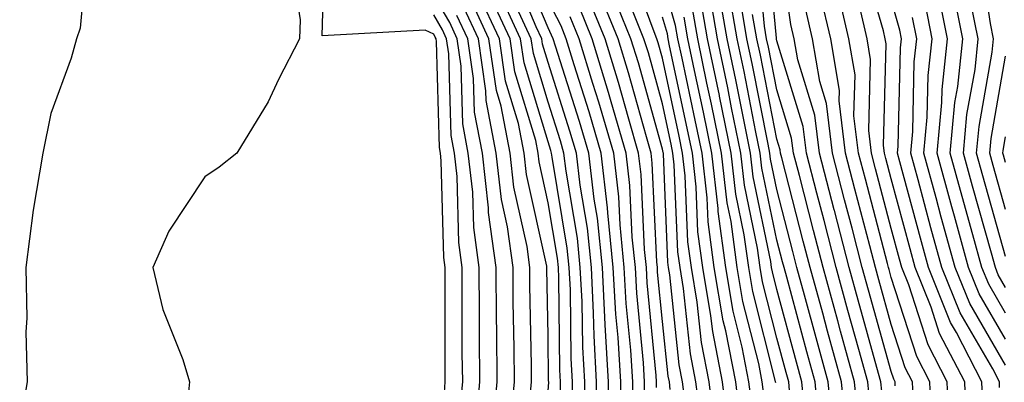
# Model space of a CAD drawing. Units: inches. Extents: x 1023923 to 1026563, y 7229258 to 7231898.
# Drawn here: x 1024642 to 1024728, y 7230812 to 7230844 of the extents above; entities that cross this region are included whole.
import ezdxf

# ---------------------------------------------------------------- set-up
doc = ezdxf.new("R2010")
doc.units = ezdxf.units.IN
doc.header["$MEASUREMENT"] = 0
doc.layers.add('Contour_10237229', color=7, linetype='Continuous', true_color=0x9a7770)

msp = doc.modelspace()

# ---------------------------------------------------------------- linework, layer by layer
at = {"layer": 'Contour_10237229'}
for points in [[(1024647.952, 7230851.822, 3069), (1024647.132, 7230842.828, 3069), (1024646.819, 7230841.92, 3069), (1024646.37, 7230840.231, 3069), (1024644.593, 7230835.367, 3069), (1024643.89, 7230831.92, 3069), (1024643.05, 7230826.93, 3069), (1024643.05, 7230826.91, 3069), (1024642.405, 7230821.92, 3069), (1024642.484, 7230817.477, 3069), (1024642.405, 7230816.285, 3069), (1024642.503, 7230811.92, 3069), (1024641.859, 7230808.121, 3069)], [(1024717.23, 7230811.1, 3038), (1024717.151, 7230811.92, 3038), (1024716.8, 7230813.16, 3038), (1024715.159, 7230819.039, 3038), (1024714.378, 7230821.92, 3038), (1024713.089, 7230826.881, 3038), (1024713.069, 7230826.94, 3038), (1024711.78, 7230831.92, 3038), (1024711.37, 7230835.24, 3038), (1024709.886, 7230840.084, 3038), (1024709.573, 7230841.92, 3038), (1024709.28, 7230843.16, 3038), (1024708.05, 7230851.725, 3038)], [(1024678.987, 7230810.983, 3070), (1024679.066, 7230811.92, 3070), (1024679.066, 7230812.936, 3070), (1024679.046, 7230820.924, 3070), (1024679.046, 7230821.92, 3070), (1024678.929, 7230822.789, 3070), (1024678.714, 7230831.246, 3070), (1024678.655, 7230831.92, 3070), (1024678.558, 7230832.418, 3070), (1024678.284, 7230841.676, 3070), (1024678.265, 7230841.92, 3070), (1024678.187, 7230842.067, 3070), (1024678.05, 7230842.301, 3070), (1024677.308, 7230842.662, 3070), (1024668.304, 7230842.174, 3070), (1024668.577, 7230851.402, 3070)], [(1024716.175, 7230810.035, 3039), (1024715.999, 7230811.92, 3039), (1024715.218, 7230814.752, 3039), (1024714.261, 7230818.141, 3039), (1024713.245, 7230821.92, 3039), (1024712.171, 7230826.031, 3039), (1024711.546, 7230828.424, 3039), (1024710.648, 7230831.92, 3039), (1024710.355, 7230834.235, 3039), (1024708.05, 7230841.744, 3039), (1024708.011, 7230841.891, 3039), (1024708.011, 7230841.959, 3039), (1024707.171, 7230851.041, 3039)], [(1024715.12, 7230808.981, 3040), (1024714.847, 7230811.92, 3040), (1024713.616, 7230816.344, 3040), (1024713.382, 7230817.242, 3040), (1024712.093, 7230821.92, 3040), (1024711.253, 7230825.133, 3040), (1024710.023, 7230829.957, 3040), (1024709.495, 7230831.92, 3040), (1024709.339, 7230833.219, 3040), (1024708.05, 7230837.438, 3040), (1024707.308, 7230841.178, 3040), (1024707.151, 7230841.92, 3040), (1024706.976, 7230843.004, 3040), (1024706.312, 7230850.172, 3040)], [(1024665.472, 7230849.342, 3070), (1024666.39, 7230843.58, 3070), (1024666.331, 7230841.92, 3070), (1024664.495, 7230838.365, 3070), (1024663.577, 7230836.402, 3070), (1024660.843, 7230831.92, 3070), (1024659.3, 7230830.67, 3070), (1024658.05, 7230829.85, 3070), (1024654.886, 7230825.084, 3070), (1024653.499, 7230821.92, 3070), (1024654.378, 7230818.248, 3070), (1024656.116, 7230813.854, 3070), (1024656.702, 7230811.92, 3070), (1024656.566, 7230810.445, 3070)], [(1024693.343, 7230807.223, 3059), (1024693.343, 7230811.92, 3059), (1024693.05, 7230816.91, 3059), (1024693.05, 7230816.93, 3059), (1024692.796, 7230821.92, 3059), (1024692.366, 7230826.227, 3059), (1024692.073, 7230827.897, 3059), (1024691.624, 7230831.92, 3059), (1024690.804, 7230834.684, 3059), (1024688.694, 7230841.276, 3059), (1024688.499, 7230841.92, 3059), (1024688.362, 7230842.242, 3059), (1024688.05, 7230842.867, 3059), (1024685.374, 7230849.235, 3059)], [(1024724.593, 7230808.473, 3033), (1024724.476, 7230811.92, 3033), (1024722.269, 7230816.139, 3033), (1024721.526, 7230818.443, 3033), (1024720.14, 7230821.92, 3033), (1024719.691, 7230823.551, 3033), (1024718.05, 7230829.674, 3033), (1024717.581, 7230831.451, 3033), (1024717.464, 7230831.92, 3033), (1024717.386, 7230832.584, 3033), (1024717.601, 7230841.471, 3033), (1024717.523, 7230841.92, 3033), (1024717.366, 7230842.613, 3033), (1024715.433, 7230849.313, 3033)], [(1024728.05, 7230822.858, 3026), (1024726.058, 7230829.928, 3026), (1024725.511, 7230831.92, 3026), (1024725.726, 7230834.244, 3026), (1024726.859, 7230840.738, 3026), (1024726.995, 7230841.92, 3026), (1024726.722, 7230843.238, 3026), (1024725.765, 7230849.635, 3026)], [(1024692.308, 7230807.672, 3060), (1024692.288, 7230811.92, 3060), (1024692.073, 7230815.934, 3060), (1024692.034, 7230817.926, 3060), (1024691.839, 7230821.92, 3060), (1024691.487, 7230825.358, 3060), (1024690.843, 7230829.117, 3060), (1024690.53, 7230831.92, 3060), (1024689.964, 7230833.844, 3060), (1024688.05, 7230839.83, 3060), (1024687.562, 7230841.432, 3060), (1024687.503, 7230841.92, 3060), (1024687.015, 7230842.955, 3060), (1024684.671, 7230848.531, 3060)], [(1024702.698, 7230807.262, 3051), (1024702.132, 7230811.92, 3051), (1024701.468, 7230815.338, 3051), (1024701.097, 7230818.873, 3051), (1024700.589, 7230821.92, 3051), (1024700.276, 7230824.156, 3051), (1024700.042, 7230829.928, 3051), (1024699.808, 7230831.92, 3051), (1024699.515, 7230833.385, 3051), (1024698.05, 7230840.221, 3051), (1024697.679, 7230841.549, 3051), (1024697.562, 7230841.92, 3051), (1024697.23, 7230842.74, 3051), (1024694.984, 7230848.854, 3051)], [(1024689.144, 7230810.817, 3063), (1024689.144, 7230811.92, 3063), (1024689.085, 7230812.955, 3063), (1024688.987, 7230820.973, 3063), (1024688.948, 7230821.92, 3063), (1024688.87, 7230822.731, 3063), (1024688.05, 7230827.565, 3063), (1024687.269, 7230831.139, 3063), (1024687.171, 7230831.92, 3063), (1024686.976, 7230833.004, 3063), (1024685.14, 7230839.02, 3063), (1024684.73, 7230841.92, 3063), (1024682.601, 7230846.471, 3063)], [(1024690.198, 7230809.772, 3062), (1024690.198, 7230811.92, 3062), (1024690.081, 7230813.951, 3062), (1024690.003, 7230819.957, 3062), (1024689.905, 7230821.92, 3062), (1024689.73, 7230823.61, 3062), (1024688.401, 7230831.568, 3062), (1024688.362, 7230831.92, 3062), (1024688.284, 7230832.154, 3062), (1024688.05, 7230832.906, 3062), (1024685.96, 7230839.82, 3062), (1024685.648, 7230841.92, 3062), (1024683.558, 7230846.412, 3062)], [(1024700.062, 7230809.908, 3053), (1024699.808, 7230811.92, 3053), (1024699.515, 7230813.395, 3053), (1024698.694, 7230821.276, 3053), (1024698.577, 7230821.92, 3053), (1024698.519, 7230822.389, 3053), (1024698.128, 7230831.842, 3053), (1024698.128, 7230831.92, 3053), (1024698.109, 7230831.979, 3053), (1024698.05, 7230832.252, 3053), (1024695.941, 7230839.811, 3053), (1024695.296, 7230841.92, 3053), (1024693.382, 7230846.588, 3053)], [(1024704.847, 7230808.717, 3049), (1024704.456, 7230811.92, 3049), (1024703.577, 7230816.383, 3049), (1024703.362, 7230817.242, 3049), (1024702.581, 7230821.92, 3049), (1024702.054, 7230825.914, 3049), (1024701.956, 7230828.014, 3049), (1024701.507, 7230831.92, 3049), (1024700.921, 7230834.791, 3049), (1024699.769, 7230840.211, 3049), (1024699.398, 7230841.92, 3049), (1024699.202, 7230843.072, 3049), (1024698.05, 7230847.106, 3049)], [(1024710.452, 7230809.518, 3044), (1024710.237, 7230811.92, 3044), (1024709.769, 7230813.629, 3044), (1024708.05, 7230819.977, 3044), (1024707.659, 7230821.529, 3044), (1024707.581, 7230821.92, 3044), (1024707.523, 7230822.447, 3044), (1024705.98, 7230829.85, 3044), (1024705.745, 7230831.92, 3044), (1024705.159, 7230834.82, 3044), (1024704.456, 7230838.326, 3044), (1024703.714, 7230841.92, 3044), (1024702.874, 7230846.744, 3044)], [(1024721.566, 7230808.404, 3035), (1024721.429, 7230811.92, 3035), (1024720.276, 7230814.137, 3035), (1024718.05, 7230821.041, 3035), (1024717.855, 7230821.725, 3035), (1024717.796, 7230821.92, 3035), (1024717.718, 7230822.252, 3035), (1024715.784, 7230829.645, 3035), (1024715.198, 7230831.92, 3035), (1024714.788, 7230835.172, 3035), (1024714.886, 7230838.746, 3035), (1024714.339, 7230841.92, 3035), (1024713.226, 7230846.744, 3035)], [(1024728.05, 7230817.906, 3028), (1024726.566, 7230820.445, 3028), (1024725.98, 7230821.92, 3028), (1024725.179, 7230824.781, 3028), (1024724.241, 7230828.121, 3028), (1024723.206, 7230831.92, 3028), (1024723.616, 7230836.354, 3028), (1024723.87, 7230837.731, 3028), (1024724.319, 7230841.92, 3028), (1024723.362, 7230846.598, 3028)], [(1024681.761, 7230808.219, 3068), (1024682.093, 7230811.92, 3068), (1024682.054, 7230815.924, 3068), (1024682.054, 7230817.926, 3068), (1024682.015, 7230821.92, 3068), (1024681.546, 7230825.406, 3068), (1024681.468, 7230828.502, 3068), (1024681.077, 7230831.92, 3068), (1024680.589, 7230834.469, 3068), (1024680.452, 7230839.518, 3068), (1024680.101, 7230841.92, 3068), (1024679.456, 7230843.326, 3068), (1024678.05, 7230845.719, 3068)], [(1024688.05, 7230811.119, 3064), (1024688.109, 7230811.871, 3064), (1024688.109, 7230811.92, 3064), (1024688.089, 7230811.969, 3064), (1024688.05, 7230815.934, 3064), (1024687.952, 7230821.813, 3064), (1024687.952, 7230821.92, 3064), (1024687.933, 7230822.037, 3064), (1024686.175, 7230830.035, 3064), (1024685.96, 7230831.92, 3064), (1024685.452, 7230834.508, 3064), (1024684.339, 7230838.209, 3064), (1024683.792, 7230841.92, 3064), (1024681.976, 7230845.846, 3064)], [(1024698.734, 7230811.236, 3054), (1024698.655, 7230811.92, 3054), (1024698.558, 7230812.418, 3054), (1024698.05, 7230817.184, 3054), (1024697.62, 7230821.5, 3054), (1024697.601, 7230821.92, 3054), (1024697.562, 7230822.418, 3054), (1024697.151, 7230831.022, 3054), (1024697.054, 7230831.92, 3054), (1024696.644, 7230833.326, 3054), (1024695.081, 7230838.942, 3054), (1024694.163, 7230841.92, 3054), (1024692.386, 7230846.256, 3054)], [(1024709.183, 7230810.787, 3045), (1024709.085, 7230811.92, 3045), (1024708.851, 7230812.731, 3045), (1024708.05, 7230815.729, 3045), (1024706.8, 7230820.67, 3045), (1024706.585, 7230821.92, 3045), (1024706.37, 7230823.61, 3045), (1024705.218, 7230829.098, 3045), (1024704.905, 7230831.92, 3045), (1024704.085, 7230835.885, 3045), (1024703.753, 7230837.613, 3045), (1024702.855, 7230841.92, 3045), (1024702.151, 7230846.012, 3045)], [(1024711.722, 7230808.248, 3043), (1024711.39, 7230811.92, 3043), (1024710.667, 7230814.537, 3043), (1024708.909, 7230821.07, 3043), (1024708.675, 7230821.92, 3043), (1024708.538, 7230822.408, 3043), (1024708.05, 7230824.313, 3043), (1024706.741, 7230830.611, 3043), (1024706.585, 7230831.92, 3043), (1024706.214, 7230833.756, 3043), (1024705.179, 7230839.039, 3043), (1024704.573, 7230841.92, 3043), (1024703.851, 7230846.129, 3043)], [(1024719.984, 7230809.986, 3036), (1024719.905, 7230811.92, 3036), (1024719.261, 7230813.141, 3036), (1024718.05, 7230816.93, 3036), (1024716.956, 7230820.826, 3036), (1024716.663, 7230821.92, 3036), (1024716.175, 7230823.795, 3036), (1024714.866, 7230828.746, 3036), (1024714.046, 7230831.92, 3036), (1024713.499, 7230836.471, 3036), (1024713.519, 7230837.389, 3036), (1024712.757, 7230841.92, 3036), (1024711.859, 7230845.738, 3036)], [(1024728.05, 7230815.641, 3029), (1024725.745, 7230819.606, 3029), (1024724.808, 7230821.92, 3029), (1024723.577, 7230826.393, 3029), (1024723.343, 7230827.213, 3029), (1024722.054, 7230831.92, 3029), (1024722.464, 7230836.334, 3029), (1024722.503, 7230837.477, 3029), (1024722.972, 7230841.92, 3029), (1024722.151, 7230846.012, 3029)], [(1024686.468, 7230810.338, 3065), (1024686.605, 7230811.92, 3065), (1024686.605, 7230813.375, 3065), (1024686.468, 7230820.348, 3065), (1024686.468, 7230821.92, 3065), (1024686.214, 7230823.756, 3065), (1024685.062, 7230828.942, 3065), (1024684.749, 7230831.92, 3065), (1024683.948, 7230836.012, 3065), (1024683.538, 7230837.399, 3065), (1024682.874, 7230841.92, 3065), (1024681.351, 7230845.211, 3065)], [(1024691.253, 7230808.717, 3061), (1024691.253, 7230811.92, 3061), (1024691.077, 7230814.947, 3061), (1024691.019, 7230818.942, 3061), (1024690.862, 7230821.92, 3061), (1024690.609, 7230824.479, 3061), (1024689.632, 7230830.348, 3061), (1024689.437, 7230831.92, 3061), (1024689.124, 7230832.994, 3061), (1024688.05, 7230836.363, 3061), (1024686.761, 7230840.631, 3061), (1024686.566, 7230841.92, 3061), (1024685.276, 7230844.684, 3061)], [(1024694.398, 7230808.268, 3058), (1024694.398, 7230811.92, 3058), (1024694.163, 7230815.797, 3058), (1024693.968, 7230817.838, 3058), (1024693.753, 7230821.92, 3058), (1024693.265, 7230826.695, 3058), (1024693.245, 7230827.125, 3058), (1024692.698, 7230831.92, 3058), (1024691.644, 7230835.524, 3058), (1024690.335, 7230839.635, 3058), (1024689.632, 7230841.92, 3058), (1024689.183, 7230843.043, 3058), (1024688.05, 7230845.24, 3058)], [(1024696.487, 7230810.367, 3056), (1024696.487, 7230811.92, 3056), (1024696.39, 7230813.57, 3056), (1024695.804, 7230819.664, 3056), (1024695.687, 7230821.92, 3056), (1024695.413, 7230824.557, 3056), (1024695.198, 7230829.078, 3056), (1024694.886, 7230831.92, 3056), (1024693.558, 7230836.402, 3056), (1024693.343, 7230837.213, 3056), (1024691.898, 7230841.92, 3056), (1024690.784, 7230844.654, 3056)], [(1024697.542, 7230811.412, 3055), (1024697.542, 7230811.92, 3055), (1024697.503, 7230812.457, 3055), (1024696.702, 7230820.582, 3055), (1024696.644, 7230821.92, 3055), (1024696.487, 7230823.483, 3055), (1024696.175, 7230830.055, 3055), (1024695.96, 7230831.92, 3055), (1024695.101, 7230834.869, 3055), (1024694.202, 7230838.082, 3055), (1024693.03, 7230841.92, 3055), (1024691.585, 7230845.455, 3055)], [(1024701.39, 7230808.59, 3052), (1024700.96, 7230811.92, 3052), (1024700.491, 7230814.361, 3052), (1024699.886, 7230820.074, 3052), (1024699.593, 7230821.92, 3052), (1024699.398, 7230823.277, 3052), (1024699.085, 7230830.885, 3052), (1024698.968, 7230831.92, 3052), (1024698.812, 7230832.682, 3052), (1024698.05, 7230836.236, 3052), (1024696.819, 7230840.68, 3052), (1024696.429, 7230841.92, 3052), (1024695.316, 7230844.664, 3052)], [(1024707.952, 7230811.813, 3046), (1024707.933, 7230811.92, 3046), (1024707.894, 7230812.067, 3046), (1024705.941, 7230819.811, 3046), (1024705.589, 7230821.92, 3046), (1024705.198, 7230824.762, 3046), (1024704.456, 7230828.336, 3046), (1024704.046, 7230831.92, 3046), (1024703.03, 7230836.901, 3046), (1024703.03, 7230836.949, 3046), (1024701.995, 7230841.92, 3046), (1024701.409, 7230845.279, 3046)], [(1024712.991, 7230806.979, 3042), (1024712.542, 7230811.92, 3042), (1024711.566, 7230815.436, 3042), (1024710.472, 7230819.498, 3042), (1024709.808, 7230821.92, 3042), (1024709.437, 7230823.317, 3042), (1024708.05, 7230828.736, 3042), (1024707.503, 7230831.373, 3042), (1024707.444, 7230831.92, 3042), (1024707.288, 7230832.692, 3042), (1024705.882, 7230839.752, 3042), (1024705.433, 7230841.92, 3042), (1024704.886, 7230845.084, 3042)], [(1024723.148, 7230807.008, 3034), (1024722.952, 7230811.92, 3034), (1024721.273, 7230815.143, 3034), (1024719.573, 7230820.387, 3034), (1024718.968, 7230821.92, 3034), (1024718.773, 7230822.643, 3034), (1024718.05, 7230825.328, 3034), (1024716.683, 7230830.553, 3034), (1024716.331, 7230831.92, 3034), (1024716.097, 7230833.883, 3034), (1024716.234, 7230840.113, 3034), (1024715.941, 7230841.92, 3034), (1024715.296, 7230844.674, 3034)], [(1024726.058, 7230809.938, 3032), (1024725.98, 7230811.92, 3032), (1024723.753, 7230816.227, 3032), (1024723.226, 7230817.106, 3032), (1024721.312, 7230821.92, 3032), (1024720.609, 7230824.469, 3032), (1024718.812, 7230831.158, 3032), (1024718.597, 7230831.92, 3032), (1024718.655, 7230832.535, 3032), (1024718.851, 7230841.11, 3032), (1024718.948, 7230841.92, 3032), (1024718.792, 7230842.662, 3032), (1024718.05, 7230845.358, 3032)], [(1024728.05, 7230813.375, 3030), (1024724.905, 7230818.776, 3030), (1024723.636, 7230821.92, 3030), (1024722.425, 7230826.305, 3030), (1024721.976, 7230827.994, 3030), (1024720.901, 7230831.92, 3030), (1024721.194, 7230835.065, 3030), (1024721.273, 7230838.688, 3030), (1024721.624, 7230841.92, 3030), (1024721.038, 7230844.899, 3030)], [(1024728.05, 7230820.172, 3027), (1024727.405, 7230821.276, 3027), (1024727.151, 7230821.92, 3027), (1024726.8, 7230823.17, 3027), (1024725.159, 7230829.02, 3027), (1024724.359, 7230831.92, 3027), (1024724.671, 7230835.299, 3027), (1024725.374, 7230839.235, 3027), (1024725.648, 7230841.92, 3027), (1024725.042, 7230844.918, 3027)], [(1024680.374, 7230809.596, 3069), (1024680.589, 7230811.92, 3069), (1024680.55, 7230814.43, 3069), (1024680.55, 7230819.42, 3069), (1024680.53, 7230821.92, 3069), (1024680.237, 7230824.098, 3069), (1024680.101, 7230829.879, 3069), (1024679.866, 7230831.92, 3069), (1024679.573, 7230833.443, 3069), (1024679.378, 7230840.592, 3069), (1024679.183, 7230841.92, 3069), (1024678.831, 7230842.692, 3069), (1024678.05, 7230844.01, 3069)], [(1024683.148, 7230807.027, 3067), (1024683.597, 7230811.92, 3067), (1024683.558, 7230816.412, 3067), (1024683.538, 7230817.408, 3067), (1024683.499, 7230821.92, 3067), (1024682.835, 7230826.715, 3067), (1024682.835, 7230827.135, 3067), (1024682.308, 7230831.92, 3067), (1024681.624, 7230835.485, 3067), (1024681.526, 7230838.434, 3067), (1024681.038, 7230841.92, 3067), (1024680.081, 7230843.951, 3067)], [(1024684.808, 7230808.678, 3066), (1024685.101, 7230811.92, 3066), (1024685.081, 7230814.889, 3066), (1024685.003, 7230818.873, 3066), (1024684.984, 7230821.92, 3066), (1024684.495, 7230825.475, 3066), (1024683.968, 7230827.848, 3066), (1024683.519, 7230831.92, 3066), (1024682.64, 7230836.51, 3066), (1024682.62, 7230837.35, 3066), (1024681.956, 7230841.92, 3066), (1024680.706, 7230844.586, 3066)], [(1024695.452, 7230809.313, 3057), (1024695.452, 7230811.92, 3057), (1024695.276, 7230814.684, 3057), (1024694.886, 7230818.756, 3057), (1024694.71, 7230821.92, 3057), (1024694.339, 7230825.631, 3057), (1024694.222, 7230828.102, 3057), (1024693.792, 7230831.92, 3057), (1024692.484, 7230836.363, 3057), (1024691.956, 7230838.004, 3057), (1024690.765, 7230841.92, 3057), (1024689.984, 7230843.844, 3057)], [(1024703.812, 7230807.682, 3050), (1024703.284, 7230811.92, 3050), (1024702.444, 7230816.315, 3050), (1024702.288, 7230817.672, 3050), (1024701.585, 7230821.92, 3050), (1024701.155, 7230825.035, 3050), (1024700.999, 7230828.971, 3050), (1024700.667, 7230831.92, 3050), (1024700.218, 7230834.088, 3050), (1024698.675, 7230841.295, 3050), (1024698.538, 7230841.92, 3050), (1024698.48, 7230842.34, 3050), (1024698.05, 7230843.805, 3050)], [(1024705.882, 7230809.752, 3048), (1024705.609, 7230811.92, 3048), (1024705.023, 7230814.947, 3048), (1024704.222, 7230818.102, 3048), (1024703.597, 7230821.92, 3048), (1024702.933, 7230826.793, 3048), (1024702.913, 7230827.057, 3048), (1024702.366, 7230831.92, 3048), (1024701.624, 7230835.494, 3048), (1024700.843, 7230839.127, 3048), (1024700.257, 7230841.92, 3048), (1024699.944, 7230843.805, 3048)], [(1024706.917, 7230810.777, 3047), (1024706.761, 7230811.92, 3047), (1024706.468, 7230813.502, 3047), (1024705.081, 7230818.951, 3047), (1024704.593, 7230821.92, 3047), (1024704.046, 7230825.924, 3047), (1024703.694, 7230827.574, 3047), (1024703.206, 7230831.92, 3047), (1024702.327, 7230836.197, 3047), (1024701.937, 7230838.033, 3047), (1024701.136, 7230841.92, 3047), (1024700.667, 7230844.547, 3047)], [(1024714.066, 7230807.926, 3041), (1024713.694, 7230811.92, 3041), (1024712.464, 7230816.344, 3041), (1024712.054, 7230817.926, 3041), (1024710.96, 7230821.92, 3041), (1024710.355, 7230824.225, 3041), (1024708.48, 7230831.49, 3041), (1024708.362, 7230831.92, 3041), (1024708.343, 7230832.203, 3041), (1024708.05, 7230833.121, 3041), (1024706.605, 7230840.465, 3041), (1024706.292, 7230841.92, 3041), (1024705.921, 7230844.049, 3041)], [(1024718.401, 7230811.568, 3037), (1024718.382, 7230811.92, 3037), (1024718.265, 7230812.145, 3037), (1024718.05, 7230812.828, 3037), (1024716.058, 7230819.938, 3037), (1024715.511, 7230821.92, 3037), (1024714.632, 7230825.338, 3037), (1024713.968, 7230827.838, 3037), (1024712.913, 7230831.92, 3037), (1024712.386, 7230836.256, 3037), (1024711.8, 7230838.17, 3037), (1024711.155, 7230841.92, 3037), (1024710.569, 7230844.449, 3037)], [(1024727.523, 7230811.402, 3031), (1024727.503, 7230811.92, 3031), (1024726.917, 7230813.053, 3031), (1024724.066, 7230817.936, 3031), (1024722.464, 7230821.92, 3031), (1024721.507, 7230825.387, 3031), (1024720.394, 7230829.576, 3031), (1024719.749, 7230831.92, 3031), (1024719.925, 7230833.805, 3031), (1024720.062, 7230839.899, 3031), (1024720.296, 7230841.92, 3031), (1024719.905, 7230843.785, 3031)], [(1024728.05, 7230826.979, 3025), (1024726.956, 7230830.836, 3025), (1024726.663, 7230831.92, 3025), (1024726.78, 7230833.19, 3025), (1024728.05, 7230840.406, 3025)], [(1024728.05, 7230831.09, 3024), (1024727.874, 7230831.735, 3024), (1024727.816, 7230831.92, 3024), (1024727.835, 7230832.135, 3024), (1024728.05, 7230833.346, 3024)]]:
    msp.add_polyline3d(points, dxfattribs=at)

doc.saveas('drawing.dxf')
